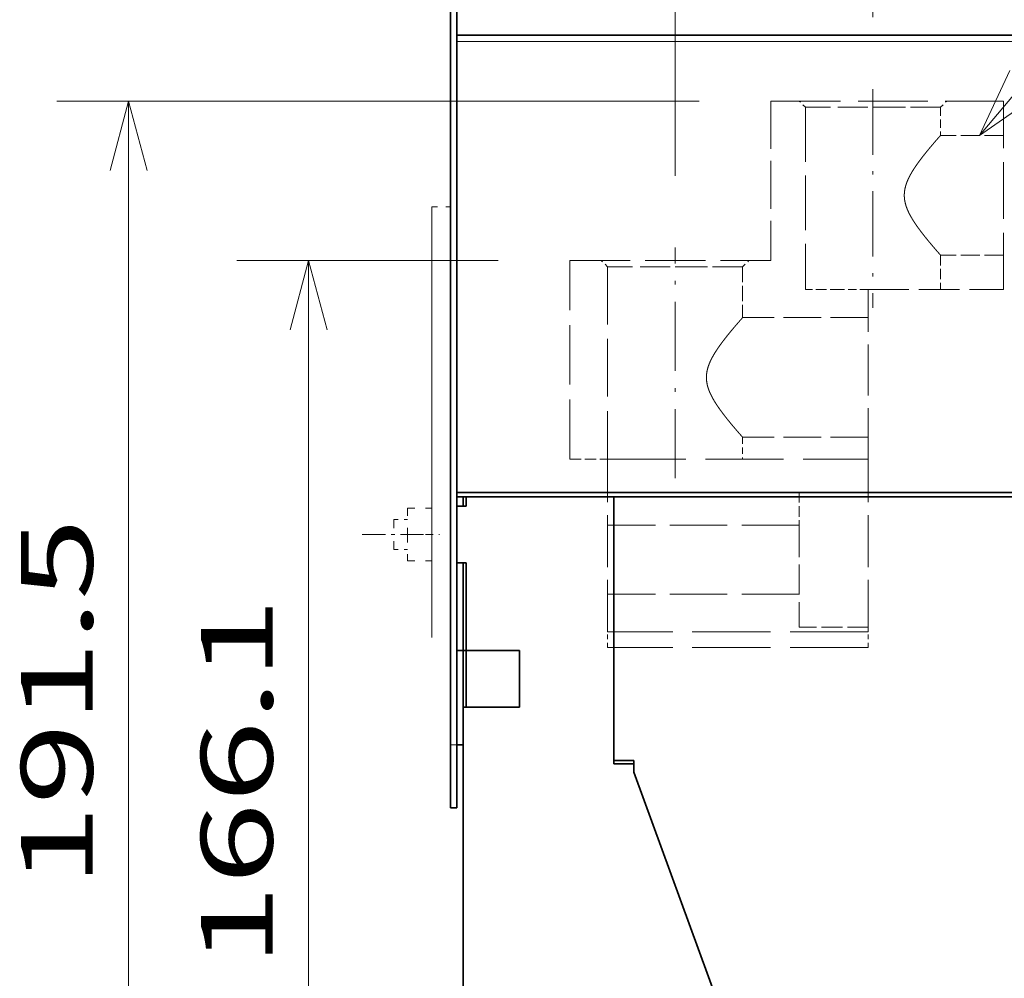
# Model space of a CAD drawing. Extents: x 0 to 421, y 0 to 297.
# Drawn here: x 102 to 130, y 111 to 137 of the extents above; entities that cross this region are included whole.
import ezdxf
from ezdxf.enums import TextEntityAlignment as Align

# ---------------------------------------------------------------- set-up
doc = ezdxf.new("R2010")
doc.units = 0
for name, pattern in [('DASHDOT', [18.5, 12, -3, 0.5, -3]), ('DASHED', [15, 12, -3]), ('DASHSPACE', [30, 12, -18])]:
    doc.linetypes.add(name, pattern=pattern)
doc.layers.get('0').update_dxf_attribs({"lineweight": 13})
doc.styles.get("Standard").update_dxf_attribs({"font": 'isocp.shx'})
doc.dimstyles.get("Standard").update_dxf_attribs({"dimtxt": 2.5, "dimasz": 2.5, "dimexe": 1.25, "dimexo": 0.625, "dimtad": 1, "dimcen": 2.5, "dimadec": 0, "dimazin": 0, "dimtfac": 1, "dimtmove": 0, "dimatfit": 0, "dimfxl": 1, "dimarcsym": 0})

# ---------------------------------------------------------------- blocks, each defined once
blk = doc.blocks.new('*D130')
at = {"color": 7, "lineweight": 13, "ltscale": 0.109714}
blk.add_line((114.30704, 143.575325), (114.30704, 147.963884), dxfattribs=at)
at = {"color": 7, "lineweight": 13, "ltscale": 0.375895}
blk.add_line((120.563293, 132.928096), (120.563293, 147.963884), dxfattribs=at)
at = {"color": 7, "lineweight": 13, "ltscale": 0.454132}
blk.add_line((102.398008, 145.963881), (120.563293, 145.963881), dxfattribs=at)
at = {"color": 7, "lineweight": 13}
for points in [[(116.238892, 146.481522), (114.30704, 145.963881), (116.238892, 145.446246)], [(118.631441, 145.446246), (120.563293, 145.963881), (118.631441, 146.481522)]]:
    blk.add_lwpolyline(points, dxfattribs=at)
blk.add_text('35.75', height=2, dxfattribs=at).set_placement((102.398008, 146.963883), (112.67236, 146.963883), align=Align.FIT)
blk = doc.blocks.new('*D131')
at = {"color": 7, "lineweight": 13, "ltscale": 0.220765}
blk.add_line((114.30704, 143.575325), (114.30704, 152.40593), dxfattribs=at)
at = {"color": 7, "lineweight": 13, "ltscale": 0.376521}
blk.add_line((126.075794, 137.345094), (126.075794, 152.40593), dxfattribs=at)
at = {"color": 7, "lineweight": 13, "ltscale": 0.294219}
blk.add_line((114.30704, 150.405932), (126.075794, 150.405932), dxfattribs=at)
at = {"color": 7, "lineweight": 13}
for points in [[(116.238892, 150.923568), (114.30704, 150.405932), (116.238892, 149.888292)], [(124.143943, 149.888292), (126.075794, 150.405932), (124.143943, 150.923568)]]:
    blk.add_lwpolyline(points, dxfattribs=at)
blk.add_text('67.25', height=2, dxfattribs=at).set_placement((115.092119, 151.405928), (125.366472, 151.405928), align=Align.FIT)
blk = doc.blocks.new('*D132')
at = {"color": 7, "lineweight": 13, "ltscale": 0.181972}
blk.add_line((115.632041, 130.567598), (108.353165, 130.567598), dxfattribs=at)
at = {"color": 7, "lineweight": 13}
blk.add_line((110.353165, 101.500343), (110.353165, 130.567598), dxfattribs=at)
for points in [[(110.870803, 128.635746), (110.353165, 130.567598), (109.835527, 128.635746)], [(109.835527, 103.432195), (110.353165, 101.500343), (110.870803, 103.432195)]]:
    blk.add_lwpolyline(points, dxfattribs=at)
blk.add_text('166.1', height=2, rotation=90.000003, dxfattribs=at).set_placement((109.353166, 110.896793), (109.353165, 121.171148), align=Align.FIT)
blk = doc.blocks.new('*D133')
at = {"color": 7, "lineweight": 13, "ltscale": 0.447289}
blk.add_line((121.232042, 135.012597), (103.34047, 135.012597), dxfattribs=at)
at = {"color": 7, "lineweight": 13}
blk.add_line((105.34047, 101.500343), (105.34047, 135.012597), dxfattribs=at)
for points in [[(105.858108, 133.080745), (105.34047, 135.012597), (104.822832, 133.080745)], [(104.822832, 103.432195), (105.34047, 101.500343), (105.858108, 103.432195)]]:
    blk.add_lwpolyline(points, dxfattribs=at)
blk.add_text('191.5', height=2, rotation=90.000003, dxfattribs=at).set_placement((104.34047, 113.119295), (104.34047, 123.393645), align=Align.FIT)
blk = doc.blocks.new('BLOCK3253')
at = {"color": 7, "linetype": 'DASHSPACE', "lineweight": 13, "ltscale": 0.105}
for p, q in [((-7.840048, 255.701004), (-7.840048, 251.501007)), ((-4.000048, 255.701004), (-4.000048, 251.501007)), ((-7.840048, 251.501007), (-7.840048, 247.30101)), ((-4.000048, 251.501007), (-4.000048, 247.30101))]:
    blk.add_line(p, q, dxfattribs=at)
at = {"color": 7, "linetype": 'DASHSPACE', "lineweight": 13, "ltscale": 0.096}
for p, q in [((-7.840048, 255.701004), (-4.000048, 255.701004)), ((-7.840048, 251.501007), (-4.000048, 251.501007)), ((-7.840048, 247.30101), (-4.000048, 247.30101))]:
    blk.add_line(p, q, dxfattribs=at)
at = {"color": 7, "linetype": 'DASHSPACE', "lineweight": 13, "ltscale": 0.054}
for p, q in [((-10.000048, 253.901001), (-7.840048, 253.901001)), ((-10.000048, 249.101013), (-7.84005, 249.101013))]:
    blk.add_line(p, q, dxfattribs=at)
at = {"color": 7, "linetype": 'DASHSPACE', "lineweight": 13, "ltscale": 0.007345}
blk.add_line((-10.000048, 253.607208), (-10.000048, 253.901001), dxfattribs=at)
at = {"color": 7, "linetype": 'DASHSPACE', "lineweight": 13, "ltscale": 0.112655}
blk.add_line((-10.000048, 249.101013), (-10.000048, 253.607208), dxfattribs=at)
at = {"color": 7, "linetype": 'DASHDOT', "lineweight": 13, "ltscale": 0.307132}
blk.add_line((-15.062685, 251.501007), (-2.777411, 251.501007), dxfattribs=at)
blk = doc.blocks.new('BLOCK3258')
at = {"color": 7, "lineweight": 13}
blk.add_line((83.202484, 315.023682), (138.8293, 381.095306), dxfattribs=at)
blk.add_lwpolyline([(88.0495, 325.373505), (83.202484, 315.023682), (92.575027, 321.563385)], dxfattribs=at)
blk.add_circle((149.37677, 393.62326), 16.376772, dxfattribs=at)
blk.add_text('8', height=17.142856, dxfattribs=at).set_placement((143.034912, 385.051819), (155.718643, 385.051819), align=Align.FIT)

msp = doc.modelspace()

# ---------------------------------------------------------------- linework, layer by layer
at = {"color": 7, "lineweight": 35}
for p, q in [((114.307, 139.8253), (114.307, 117.0753)), ((114.482, 139.8253), (114.482, 117.0753))]:
    msp.add_line(p, q, dxfattribs=at)
at = {"color": 7, "lineweight": 35, "ltscale": 0.42875}
msp.add_line((114.482, 136.8503), (131.632, 136.8503), dxfattribs=at)
at = {"color": 7, "lineweight": 35, "ltscale": 0.004375}
for p, q in [((114.482, 136.8503), (114.482, 136.6753)), ((114.657, 117.0754), (114.482, 117.0754)), ((114.482, 115.3253), (114.307, 115.3253))]:
    msp.add_line(p, q, dxfattribs=at)
at = {"color": 7, "lineweight": 35, "ltscale": 0.0875}
for p, q in [((114.482, 136.8503), (117.982, 136.8503)), ((125.857, 136.8503), (122.357, 136.8503))]:
    msp.add_line(p, q, dxfattribs=at)
at = {"color": 7, "lineweight": 13, "ltscale": 0.42875}
msp.add_line((114.482, 136.6753), (131.632, 136.6753), dxfattribs=at)
at = {"color": 7, "lineweight": 35, "ltscale": 0.314125}
msp.add_line((114.482, 136.6753), (114.482, 124.1103), dxfattribs=at)
at = {"color": 7, "lineweight": 35, "ltscale": 0.109375}
msp.add_line((122.357, 136.8503), (117.982, 136.8503), dxfattribs=at)
at = {"color": 7, "lineweight": 35, "ltscale": 0.028437}
for p, q in [((127.257, 136.8503), (126.1195, 136.8503)), ((129.8383, 136.8503), (128.7008, 136.8503))]:
    msp.add_line(p, q, dxfattribs=at)
at = {"color": 7, "lineweight": 35, "ltscale": 0.036094}
msp.add_line((128.7008, 136.8503), (127.257, 136.8503), dxfattribs=at)
at = {"color": 7, "linetype": 'DASHDOT', "lineweight": 13, "ltscale": 0.15225}
msp.add_line((126.0758, 135.3451), (126.0758, 129.2551), dxfattribs=at)
at = {"color": 7, "linetype": 'DASHED', "lineweight": 13, "ltscale": 0.111125}
msp.add_line((123.232, 135.0126), (123.232, 130.5676), dxfattribs=at)
at = {"color": 7, "linetype": 'DASHED', "lineweight": 13, "ltscale": 0.161875}
msp.add_line((123.232, 135.0126), (129.707, 135.0126), dxfattribs=at)
at = {"color": 7, "linetype": 'DASHED', "lineweight": 13, "ltscale": 0.006187}
for p, q in [((124.1945, 134.8376), (124.0195, 135.0126)), ((124.1945, 134.8376), (124.0195, 135.0126)), ((124.1945, 134.8376), (124.0195, 135.0126)), ((124.1945, 134.8376), (124.0195, 135.0126)), ((127.957, 134.8376), (128.132, 135.0126)), ((127.957, 134.8376), (128.132, 135.0126)), ((127.957, 134.8376), (128.132, 135.0126)), ((127.957, 134.8376), (128.132, 135.0126)), ((118.682, 130.3926), (118.507, 130.5676)), ((118.682, 130.3926), (118.507, 130.5676)), ((118.682, 130.3926), (118.507, 130.5676)), ((118.682, 130.3926), (118.507, 130.5676)), ((122.4445, 130.3926), (122.6195, 130.5676)), ((122.4445, 130.3926), (122.6195, 130.5676)), ((122.4445, 130.3926), (122.6195, 130.5676)), ((122.4445, 130.3926), (122.6195, 130.5676))]:
    msp.add_line(p, q, dxfattribs=at)
at = {"color": 7, "linetype": 'DASHED', "lineweight": 13, "ltscale": 0.13125}
msp.add_line((129.707, 129.7626), (129.707, 135.0126), dxfattribs=at)
at = {"color": 7, "linetype": 'DASHED', "lineweight": 13, "ltscale": 0.069579}
for p, q in [((126.9777, 134.8376), (124.1945, 134.8376)), ((126.9777, 134.8376), (124.1945, 134.8376)), ((126.9777, 134.8376), (124.1945, 134.8376)), ((126.9777, 134.8376), (124.1945, 134.8376)), ((127.957, 134.8376), (125.1739, 134.8376)), ((127.957, 134.8376), (125.1739, 134.8376)), ((127.957, 134.8376), (125.1739, 134.8376)), ((127.957, 134.8376), (125.1739, 134.8376)), ((121.4652, 130.3926), (118.682, 130.3926)), ((121.4652, 130.3926), (118.682, 130.3926)), ((121.4652, 130.3926), (118.682, 130.3926)), ((121.4652, 130.3926), (118.682, 130.3926)), ((122.4445, 130.3926), (119.6614, 130.3926)), ((122.4445, 130.3926), (119.6614, 130.3926)), ((122.4445, 130.3926), (119.6614, 130.3926)), ((122.4445, 130.3926), (119.6614, 130.3926)), ((124.0195, 123.1395), (124.0195, 120.3563))]:
    msp.add_line(p, q, dxfattribs=at)
at = {"color": 7, "linetype": 'DASHED', "lineweight": 13, "ltscale": 0.126875}
msp.add_line((124.1945, 134.8376), (124.1945, 129.7626), dxfattribs=at)
msp.add_line((124.1945, 134.8376), (124.1945, 129.7626), dxfattribs=at)
msp.add_line((124.1945, 134.8376), (124.1945, 129.7626), dxfattribs=at)
msp.add_line((124.1945, 134.8376), (124.1945, 129.7626), dxfattribs=at)
at = {"color": 7, "linetype": 'DASHED', "lineweight": 13, "ltscale": 0.019578}
msp.add_line((127.957, 134.8376), (127.957, 134.0545), dxfattribs=at)
msp.add_line((127.957, 134.8376), (127.957, 134.0545), dxfattribs=at)
msp.add_line((127.957, 134.8376), (127.957, 134.0545), dxfattribs=at)
msp.add_line((127.957, 134.8376), (127.957, 134.0545), dxfattribs=at)
at = {"color": 7, "linetype": 'DASHED', "lineweight": 13, "ltscale": 0.04375}
for p, q in [((129.707, 134.0545), (127.957, 134.0545)), ((129.707, 134.0545), (127.957, 134.0545)), ((129.707, 134.0545), (127.957, 134.0545)), ((129.707, 134.0545), (127.957, 134.0545)), ((129.707, 130.7207), (127.957, 130.7207)), ((129.707, 130.7207), (127.957, 130.7207)), ((129.707, 130.7207), (127.957, 130.7207)), ((129.707, 130.7207), (127.957, 130.7207))]:
    msp.add_line(p, q, dxfattribs=at)
at = {"color": 7, "linetype": 'DASHSPACE', "lineweight": 13}
for p, q in [((113.782, 132.0651), (113.782, 69.0651)), ((114.307, 132.0651), (114.307, 69.0651))]:
    msp.add_line(p, q, dxfattribs=at)
at = {"color": 7, "linetype": 'DASHSPACE', "lineweight": 13, "ltscale": 0.013125}
msp.add_line((113.782, 132.0651), (114.307, 132.0651), dxfattribs=at)
at = {"color": 7, "linetype": 'DASHDOT', "lineweight": 13, "ltscale": 0.16065}
msp.add_line((120.5633, 124.5021), (120.5633, 130.9281), dxfattribs=at)
at = {"color": 7, "linetype": 'DASHED', "lineweight": 13, "ltscale": 0.13825}
msp.add_line((117.632, 125.0376), (117.632, 130.5676), dxfattribs=at)
at = {"color": 7, "linetype": 'DASHED', "lineweight": 13, "ltscale": 0.14}
msp.add_line((117.632, 130.5676), (123.232, 130.5676), dxfattribs=at)
at = {"color": 7, "linetype": 'DASHED', "lineweight": 13, "ltscale": 0.023953}
msp.add_line((127.957, 130.7207), (127.957, 129.7626), dxfattribs=at)
msp.add_line((127.957, 130.7207), (127.957, 129.7626), dxfattribs=at)
msp.add_line((127.957, 130.7207), (127.957, 129.7626), dxfattribs=at)
msp.add_line((127.957, 130.7207), (127.957, 129.7626), dxfattribs=at)
at = {"color": 7, "linetype": 'DASHED', "lineweight": 13, "ltscale": 0.133875}
msp.add_line((118.682, 130.3926), (118.682, 125.0376), dxfattribs=at)
msp.add_line((118.682, 130.3926), (118.682, 125.0376), dxfattribs=at)
msp.add_line((118.682, 130.3926), (118.682, 125.0376), dxfattribs=at)
msp.add_line((118.682, 130.3926), (118.682, 125.0376), dxfattribs=at)
at = {"color": 7, "linetype": 'DASHED', "lineweight": 13, "ltscale": 0.035328}
msp.add_line((122.4445, 130.3926), (122.4445, 128.9795), dxfattribs=at)
msp.add_line((122.4445, 130.3926), (122.4445, 128.9795), dxfattribs=at)
msp.add_line((122.4445, 130.3926), (122.4445, 128.9795), dxfattribs=at)
msp.add_line((122.4445, 130.3926), (122.4445, 128.9795), dxfattribs=at)
at = {"color": 7, "linetype": 'DASHED', "lineweight": 13, "ltscale": 0.024483}
for p, q in [((125.1739, 129.7626), (124.1945, 129.7626)), ((124.0195, 124.1188), (124.0195, 123.1395))]:
    msp.add_line(p, q, dxfattribs=at)
at = {"color": 7, "linetype": 'DASHED', "lineweight": 13, "ltscale": 0.019267}
msp.add_line((125.9445, 129.7626), (125.1739, 129.7626), dxfattribs=at)
at = {"color": 7, "linetype": 'DASHED', "lineweight": 13, "ltscale": 0.094063}
msp.add_line((125.9445, 129.7626), (129.707, 129.7626), dxfattribs=at)
at = {"color": 7, "linetype": 'DASHED', "lineweight": 13, "ltscale": 0.118125}
msp.add_line((125.9445, 125.0376), (125.9445, 129.7626), dxfattribs=at)
at = {"color": 7, "linetype": 'DASHED', "lineweight": 13, "ltscale": 0.0875}
for p, q in [((125.9445, 128.9795), (122.4445, 128.9795)), ((125.9445, 128.9795), (122.4445, 128.9795)), ((125.9445, 128.9795), (122.4445, 128.9795)), ((125.9445, 128.9795), (122.4445, 128.9795)), ((125.9445, 125.6457), (122.4445, 125.6457)), ((125.9445, 125.6457), (122.4445, 125.6457)), ((125.9445, 125.6457), (122.4445, 125.6457)), ((125.9445, 125.6457), (122.4445, 125.6457))]:
    msp.add_line(p, q, dxfattribs=at)
at = {"color": 7, "linetype": 'DASHED', "lineweight": 13, "ltscale": 0.015203}
msp.add_line((122.4445, 125.6457), (122.4445, 125.0376), dxfattribs=at)
msp.add_line((122.4445, 125.6457), (122.4445, 125.0376), dxfattribs=at)
msp.add_line((122.4445, 125.6457), (122.4445, 125.0376), dxfattribs=at)
msp.add_line((122.4445, 125.6457), (122.4445, 125.0376), dxfattribs=at)
at = {"color": 7, "linetype": 'DASHED', "lineweight": 13, "ltscale": 0.02625}
msp.add_line((117.632, 125.0376), (118.682, 125.0376), dxfattribs=at)
at = {"color": 7, "linetype": 'DASHED', "lineweight": 13, "ltscale": 0.181562}
for p, q in [((118.682, 125.0376), (125.9445, 125.0376)), ((125.9445, 120.2251), (118.682, 120.2251)), ((125.9445, 120.2251), (118.682, 120.2251)), ((125.9445, 120.2251), (118.682, 120.2251)), ((125.9445, 120.2251), (118.682, 120.2251)), ((125.9445, 119.7876), (118.682, 119.7876))]:
    msp.add_line(p, q, dxfattribs=at)
at = {"color": 7, "linetype": 'DASHED', "lineweight": 13, "ltscale": 0.120312}
msp.add_line((118.682, 120.2251), (118.682, 125.0376), dxfattribs=at)
at = {"color": 7, "linetype": 'DASHED', "lineweight": 13, "ltscale": 0.120313}
msp.add_line((125.9445, 120.2251), (125.9445, 125.0376), dxfattribs=at)
at = {"color": 7, "lineweight": 35, "ltscale": 0.003062}
msp.add_line((114.482, 124.1103), (114.482, 123.9878), dxfattribs=at)
at = {"color": 7, "lineweight": 35, "ltscale": 0.409937}
msp.add_line((114.482, 124.1103), (130.8795, 124.1103), dxfattribs=at)
at = {"color": 7, "lineweight": 35, "ltscale": 0.006562}
for p, q in [((114.482, 123.7253), (114.482, 123.9878)), ((114.7445, 123.7253), (114.482, 123.7253)), ((114.7445, 122.1503), (114.482, 122.1503)), ((114.7445, 119.7004), (114.482, 119.7004))]:
    msp.add_line(p, q, dxfattribs=at)
at = {"color": 7, "lineweight": 35, "ltscale": 0.406875}
msp.add_line((130.757, 123.9878), (114.482, 123.9878), dxfattribs=at)
at = {"color": 7, "lineweight": 35, "ltscale": 0.006563}
for p, q in [((114.657, 123.7253), (114.657, 123.9878)), ((114.7445, 123.9878), (114.7445, 123.7253))]:
    msp.add_line(p, q, dxfattribs=at)
at = {"color": 7, "lineweight": 35, "ltscale": 0.102812}
msp.add_line((118.857, 123.9878), (114.7445, 123.9878), dxfattribs=at)
at = {"color": 7, "lineweight": 35, "ltscale": 0.2975}
msp.add_line((130.757, 123.9878), (118.857, 123.9878), dxfattribs=at)
at = {"color": 7, "lineweight": 35, "ltscale": 0.18375}
msp.add_line((118.857, 116.6378), (118.857, 123.9878), dxfattribs=at)
at = {"color": 7, "lineweight": 35, "ltscale": 0.185937}
msp.add_line((118.857, 116.5503), (118.857, 123.9878), dxfattribs=at)
at = {"color": 7, "linetype": 'DASHED', "lineweight": 13, "ltscale": 0.048125}
for p, q in [((125.9445, 124.1188), (124.0195, 124.1188)), ((125.9445, 124.1188), (124.0195, 124.1188)), ((125.9445, 124.1188), (124.0195, 124.1188)), ((125.9445, 124.1188), (124.0195, 124.1188)), ((125.9445, 120.3563), (124.0195, 120.3563)), ((125.9445, 120.3563), (124.0195, 120.3563)), ((125.9445, 120.3563), (124.0195, 120.3563)), ((125.9445, 120.3563), (124.0195, 120.3563))]:
    msp.add_line(p, q, dxfattribs=at)
at = {"color": 7, "lineweight": 35, "ltscale": 0.039375}
for p, q in [((114.482, 122.1503), (114.482, 123.7253)), ((116.232, 119.7003), (116.232, 118.1253)), ((114.657, 118.1253), (116.232, 118.1253))]:
    msp.add_line(p, q, dxfattribs=at)
at = {"color": 7, "linetype": 'DASHED', "lineweight": 13, "ltscale": 0.133437}
for p, q in [((124.0195, 123.2001), (118.682, 123.2001)), ((124.0195, 123.2001), (118.682, 123.2001)), ((124.0195, 123.2001), (118.682, 123.2001)), ((124.0195, 123.2001), (118.682, 123.2001)), ((124.0195, 121.2751), (118.682, 121.2751)), ((124.0195, 121.2751), (118.682, 121.2751)), ((124.0195, 121.2751), (118.682, 121.2751)), ((124.0195, 121.2751), (118.682, 121.2751))]:
    msp.add_line(p, q, dxfattribs=at)
at = {"color": 7, "lineweight": 35, "ltscale": 0.061247}
msp.add_line((114.482, 119.7004), (114.482, 122.1503), dxfattribs=at)
at = {"color": 7, "lineweight": 35, "ltscale": 0.061256}
msp.add_line((114.657, 119.7001), (114.657, 122.1503), dxfattribs=at)
at = {"color": 7, "lineweight": 35, "ltscale": 0.06125}
msp.add_line((114.7445, 122.1503), (114.7445, 119.7003), dxfattribs=at)
at = {"color": 7, "linetype": 'DASHED', "lineweight": 13, "ltscale": 0.010938}
for p, q in [((118.682, 119.7876), (118.682, 120.2251)), ((125.9445, 119.7876), (125.9445, 120.2251))]:
    msp.add_line(p, q, dxfattribs=at)
at = {"color": 7, "lineweight": 35, "ltscale": 0.065625}
for p, q in [((114.482, 119.7004), (114.482, 117.0754)), ((114.657, 119.7001), (114.657, 117.0751))]:
    msp.add_line(p, q, dxfattribs=at)
at = {"color": 7, "lineweight": 35, "ltscale": 0.002188}
msp.add_line((114.7445, 119.7001), (114.657, 119.7001), dxfattribs=at)
at = {"color": 7, "lineweight": 35, "ltscale": 0.037187}
msp.add_line((114.7445, 119.7003), (116.232, 119.7003), dxfattribs=at)
at = {"color": 7, "lineweight": 35, "ltscale": 3.2e-05}
msp.add_line((114.7445, 119.7003), (114.7445, 119.699), dxfattribs=at)
at = {"color": 7, "lineweight": 35, "ltscale": 0.018529}
msp.add_line((114.7445, 119.699), (114.7445, 118.9579), dxfattribs=at)
at = {"color": 7, "lineweight": 35, "ltscale": 0.014023}
msp.add_line((114.7445, 119.6746), (114.7445, 119.1137), dxfattribs=at)
at = {"color": 7, "lineweight": 35, "ltscale": 0.020813}
msp.add_line((114.7445, 118.9579), (114.7445, 118.1253), dxfattribs=at)
at = {"color": 7, "lineweight": 35, "ltscale": 0.214375}
msp.add_line((114.657, 118.1253), (114.657, 109.5503), dxfattribs=at)
at = {"color": 7, "lineweight": 13, "ltscale": 0.004375}
msp.add_line((114.482, 117.0753), (114.307, 117.0753), dxfattribs=at)
at = {"color": 7, "lineweight": 35, "ltscale": 0.04375}
for p, q in [((114.307, 115.3253), (114.307, 117.0753)), ((114.482, 115.3253), (114.482, 117.0753))]:
    msp.add_line(p, q, dxfattribs=at)
at = {"color": 7, "lineweight": 35, "ltscale": 0.014}
for p, q in [((118.857, 116.6378), (119.417, 116.6378)), ((118.857, 116.5503), (119.417, 116.5503))]:
    msp.add_line(p, q, dxfattribs=at)
at = {"color": 7, "lineweight": 35, "ltscale": 0.008115}
msp.add_line((119.417, 116.6378), (119.417, 116.3132), dxfattribs=at)
at = {"color": 7, "lineweight": 35, "ltscale": 0.005928}
msp.add_line((119.417, 116.5503), (119.417, 116.3132), dxfattribs=at)
at = {"color": 7, "lineweight": 35, "ltscale": 0.223854}
for p, q in [((119.417, 116.3132), (122.4795, 107.8991)), ((122.4795, 107.8991), (119.417, 116.3132))]:
    msp.add_line(p, q, dxfattribs=at)
at = {"color": 7, "linetype": 'DASHED', "lineweight": 13}
for centre in [(127.8496, 132.3876), (127.8495, 132.3876), (127.8496, 132.3876), (127.8495, 132.3876), (122.337, 127.3126), (122.3371, 127.3126), (122.337, 127.3126), (122.3371, 127.3126)]:
    msp.add_arc(centre, 0.9015, 165.23084, 194.76916, dxfattribs=at)
for points, knots in [([(126.9777, 132.6174), (126.9881, 132.6584), (127.0006, 132.6987), (127.0148, 132.7384), (127.0476, 132.8202), (127.0858, 132.8988), (127.1069, 132.9392), (127.1918, 133.0917), (127.2874, 133.2333), (127.36, 133.3334), (127.5108, 133.5308), (127.6551, 133.7056), (127.7263, 133.7896), (127.843, 133.9252), (127.9221, 134.015), (127.9476, 134.0438), (127.9705, 134.0696), (127.9388, 134.0339), (127.9096, 134.0009), (127.8174, 133.8958), (127.6849, 133.7411), (127.6001, 133.6399), (127.4791, 133.4905), (127.3572, 133.3271), (127.324, 133.2814), (127.291, 133.2346), (127.2587, 133.1867)], [0, 0, 0, 0, 0, 0, 2.1033417, 2.1033417, 2.1033417, 4.4214935, 4.4214935, 4.4214935, 11.0335438, 11.0335438, 11.0335438, 18.096083, 18.096083, 18.096083, 23.9037391, 23.9037391, 23.9037391, 29.6867526, 29.6867526, 29.6867526, 37.7781944, 37.7781944, 37.7781944, 40.8264623, 40.8264623, 40.8264623, 40.8264623, 40.8264623, 40.8264623]), ([(126.9777, 132.6174), (126.9881, 132.6584), (127.0006, 132.6987), (127.0148, 132.7384), (127.0476, 132.8202), (127.0858, 132.8988), (127.1069, 132.9392), (127.1918, 133.0917), (127.2874, 133.2333), (127.36, 133.3334), (127.5108, 133.5308), (127.6551, 133.7056), (127.7262, 133.7896), (127.843, 133.9252), (127.9221, 134.015), (127.9476, 134.0438), (127.9705, 134.0696), (127.9388, 134.0339), (127.9096, 134.0009), (127.8174, 133.8958), (127.6848, 133.7411), (127.6001, 133.6399), (127.4791, 133.4905), (127.3572, 133.3271), (127.324, 133.2814), (127.291, 133.2346), (127.2587, 133.1867)], [0, 0, 0, 0, 0, 0, 2.1033417, 2.1033417, 2.1033417, 4.4214935, 4.4214935, 4.4214935, 11.0335438, 11.0335438, 11.0335438, 18.096083, 18.096083, 18.096083, 23.9037391, 23.9037391, 23.9037391, 29.6867526, 29.6867526, 29.6867526, 37.7781944, 37.7781944, 37.7781944, 40.8264623, 40.8264623, 40.8264623, 40.8264623, 40.8264623, 40.8264623]), ([(126.9777, 132.6174), (126.9881, 132.6584), (127.0006, 132.6987), (127.0148, 132.7384), (127.0476, 132.8202), (127.0858, 132.8988), (127.1069, 132.9392), (127.1918, 133.0917), (127.2874, 133.2333), (127.36, 133.3334), (127.5108, 133.5308), (127.6551, 133.7056), (127.7263, 133.7896), (127.843, 133.9252), (127.9221, 134.015), (127.9476, 134.0438), (127.9705, 134.0696), (127.9388, 134.0339), (127.9096, 134.0009), (127.8174, 133.8958), (127.6849, 133.7411), (127.6001, 133.6399), (127.4791, 133.4905), (127.3572, 133.3271), (127.324, 133.2814), (127.291, 133.2346), (127.2587, 133.1867)], [0, 0, 0, 0, 0, 0, 2.1033416, 2.1033416, 2.1033416, 4.4214934, 4.4214934, 4.4214934, 11.0335436, 11.0335436, 11.0335436, 18.0960825, 18.0960825, 18.0960825, 23.9037386, 23.9037386, 23.9037386, 29.6867521, 29.6867521, 29.6867521, 37.7781939, 37.7781939, 37.7781939, 40.8264623, 40.8264623, 40.8264623, 40.8264623, 40.8264623, 40.8264623]), ([(126.9777, 132.6174), (126.9881, 132.6584), (127.0006, 132.6987), (127.0148, 132.7384), (127.0476, 132.8202), (127.0858, 132.8988), (127.1069, 132.9392), (127.1918, 133.0917), (127.2874, 133.2333), (127.36, 133.3334), (127.5108, 133.5308), (127.6551, 133.7056), (127.7262, 133.7896), (127.843, 133.9252), (127.9221, 134.015), (127.9476, 134.0438), (127.9705, 134.0696), (127.9388, 134.0339), (127.9096, 134.0009), (127.8174, 133.8958), (127.6848, 133.7411), (127.6001, 133.6399), (127.4791, 133.4905), (127.3572, 133.3271), (127.324, 133.2814), (127.291, 133.2346), (127.2587, 133.1867)], [0, 0, 0, 0, 0, 0, 2.1033416, 2.1033416, 2.1033416, 4.4214934, 4.4214934, 4.4214934, 11.0335436, 11.0335436, 11.0335436, 18.0960825, 18.0960825, 18.0960825, 23.9037386, 23.9037386, 23.9037386, 29.6867521, 29.6867521, 29.6867521, 37.7781939, 37.7781939, 37.7781939, 40.8264623, 40.8264623, 40.8264623, 40.8264623, 40.8264623, 40.8264623]), ([(127.2587, 133.1867), (127.2312, 133.1461), (127.2042, 133.1046), (127.1777, 133.0623), (127.1287, 132.9801), (127.0836, 132.8944), (127.0632, 132.8528), (127.0172, 132.7501), (126.9813, 132.6422), (126.9646, 132.577), (126.9437, 132.4458), (126.9474, 132.3127), (126.9557, 132.2478), (126.978, 132.144), (127.012, 132.0443), (127.0266, 132.0065), (127.0611, 131.9257), (127.1005, 131.8479), (127.1229, 131.8066), (127.1755, 131.7153), (127.2315, 131.6279), (127.2635, 131.5803), (127.3659, 131.4333), (127.4709, 131.2965), (127.5417, 131.2078), (127.6874, 131.0305), (127.8134, 130.884), (127.8725, 130.8165), (127.9538, 130.7242), (127.9665, 130.7101), (127.9542, 130.7239), (127.8955, 130.7901), (127.7858, 130.9161), (127.7188, 130.9942), (127.5882, 131.1495), (127.4478, 131.3268), (127.3838, 131.4104), (127.3202, 131.4974), (127.2587, 131.5885)], [0, 0, 0, 0, 0, 0, 2.5890696, 2.5890696, 2.5890696, 4.9331874, 4.9331874, 4.9331874, 8.2596272, 8.2596272, 8.2596272, 11.489848, 11.489848, 11.489848, 13.5188642, 13.5188642, 13.5188642, 15.9142684, 15.9142684, 15.9142684, 18.9273993, 18.9273993, 18.9273993, 25.4292648, 25.4292648, 25.4292648, 32.6940745, 32.6940745, 32.6940745, 39.0729633, 39.0729633, 39.0729633, 46.1588141, 46.1588141, 46.1588141, 51.9550086, 51.9550086, 51.9550086, 51.9550086, 51.9550086, 51.9550086]), ([(127.2587, 133.1867), (127.2312, 133.1461), (127.2042, 133.1046), (127.1777, 133.0623), (127.1287, 132.9801), (127.0836, 132.8944), (127.0632, 132.8528), (127.0172, 132.7501), (126.9813, 132.6422), (126.9646, 132.577), (126.9437, 132.4458), (126.9474, 132.3127), (126.9557, 132.2478), (126.978, 132.144), (127.012, 132.0443), (127.0266, 132.0065), (127.0611, 131.9257), (127.1005, 131.8479), (127.1229, 131.8066), (127.1755, 131.7153), (127.2315, 131.6279), (127.2635, 131.5803), (127.3659, 131.4333), (127.4709, 131.2965), (127.5417, 131.2078), (127.6874, 131.0305), (127.8134, 130.884), (127.8724, 130.8165), (127.9538, 130.7242), (127.9665, 130.7101), (127.9542, 130.7239), (127.8955, 130.7901), (127.7858, 130.9161), (127.7188, 130.9942), (127.5882, 131.1495), (127.4478, 131.3268), (127.3838, 131.4104), (127.3202, 131.4974), (127.2587, 131.5885)], [0, 0, 0, 0, 0, 0, 2.5890696, 2.5890696, 2.5890696, 4.9331874, 4.9331874, 4.9331874, 8.2596272, 8.2596272, 8.2596272, 11.489848, 11.489848, 11.489848, 13.5188642, 13.5188642, 13.5188642, 15.9142684, 15.9142684, 15.9142684, 18.9273993, 18.9273993, 18.9273993, 25.4292648, 25.4292648, 25.4292648, 32.6940745, 32.6940745, 32.6940745, 39.0729633, 39.0729633, 39.0729633, 46.1588141, 46.1588141, 46.1588141, 51.9550086, 51.9550086, 51.9550086, 51.9550086, 51.9550086, 51.9550086]), ([(127.2587, 133.1867), (127.2312, 133.1461), (127.2042, 133.1046), (127.1777, 133.0623), (127.1287, 132.9801), (127.0836, 132.8944), (127.0632, 132.8528), (127.0172, 132.7501), (126.9813, 132.6422), (126.9646, 132.577), (126.9437, 132.4458), (126.9474, 132.3127), (126.9557, 132.2478), (126.978, 132.144), (127.012, 132.0443), (127.0266, 132.0065), (127.0611, 131.9257), (127.1005, 131.8479), (127.1229, 131.8066), (127.1755, 131.7153), (127.2315, 131.6279), (127.2635, 131.5803), (127.3659, 131.4333), (127.4709, 131.2965), (127.5417, 131.2078), (127.6874, 131.0305), (127.8134, 130.884), (127.8725, 130.8165), (127.9538, 130.7242), (127.9665, 130.7101), (127.9542, 130.7239), (127.8955, 130.7901), (127.7858, 130.9161), (127.7188, 130.9942), (127.5882, 131.1495), (127.4478, 131.3268), (127.3838, 131.4104), (127.3202, 131.4974), (127.2587, 131.5885)], [0, 0, 0, 0, 0, 0, 2.5890698, 2.5890698, 2.5890698, 4.9331876, 4.9331876, 4.9331876, 8.2596274, 8.2596274, 8.2596274, 11.4898481, 11.4898481, 11.4898481, 13.5188644, 13.5188644, 13.5188644, 15.9142686, 15.9142686, 15.9142686, 18.9273995, 18.9273995, 18.9273995, 25.4292647, 25.4292647, 25.4292647, 32.6940741, 32.6940741, 32.6940741, 39.0729629, 39.0729629, 39.0729629, 46.1588139, 46.1588139, 46.1588139, 51.9550086, 51.9550086, 51.9550086, 51.9550086, 51.9550086, 51.9550086]), ([(127.2587, 133.1867), (127.2312, 133.1461), (127.2042, 133.1046), (127.1777, 133.0623), (127.1287, 132.9801), (127.0836, 132.8944), (127.0632, 132.8528), (127.0172, 132.7501), (126.9813, 132.6422), (126.9646, 132.577), (126.9437, 132.4458), (126.9474, 132.3127), (126.9557, 132.2478), (126.978, 132.144), (127.012, 132.0443), (127.0266, 132.0065), (127.0611, 131.9257), (127.1005, 131.8479), (127.1229, 131.8066), (127.1755, 131.7153), (127.2315, 131.6279), (127.2635, 131.5803), (127.3659, 131.4333), (127.4709, 131.2965), (127.5417, 131.2078), (127.6874, 131.0305), (127.8134, 130.884), (127.8724, 130.8165), (127.9538, 130.7242), (127.9665, 130.7101), (127.9542, 130.7239), (127.8955, 130.7901), (127.7858, 130.9161), (127.7188, 130.9942), (127.5882, 131.1495), (127.4478, 131.3268), (127.3838, 131.4104), (127.3202, 131.4974), (127.2587, 131.5885)], [0, 0, 0, 0, 0, 0, 2.5890698, 2.5890698, 2.5890698, 4.9331876, 4.9331876, 4.9331876, 8.2596274, 8.2596274, 8.2596274, 11.4898481, 11.4898481, 11.4898481, 13.5188644, 13.5188644, 13.5188644, 15.9142686, 15.9142686, 15.9142686, 18.9273995, 18.9273995, 18.9273995, 25.4292647, 25.4292647, 25.4292647, 32.6940741, 32.6940741, 32.6940741, 39.0729629, 39.0729629, 39.0729629, 46.1588139, 46.1588139, 46.1588139, 51.9550086, 51.9550086, 51.9550086, 51.9550086, 51.9550086, 51.9550086]), ([(126.9777, 132.1577), (126.994, 132.0939), (127.0151, 132.0317), (127.0402, 131.9709), (127.0952, 131.8544), (127.1582, 131.7442), (127.1908, 131.6912), (127.2244, 131.6392), (127.2587, 131.5885)], [0, 0, 0, 0, 0, 0, 3.2779822, 3.2779822, 3.2779822, 6.5085994, 6.5085994, 6.5085994, 6.5085994, 6.5085994, 6.5085994]), ([(126.9777, 132.1577), (126.994, 132.0939), (127.0151, 132.0317), (127.0402, 131.9709), (127.0952, 131.8544), (127.1582, 131.7442), (127.1908, 131.6912), (127.2244, 131.6392), (127.2587, 131.5885)], [0, 0, 0, 0, 0, 0, 3.2779822, 3.2779822, 3.2779822, 6.5085994, 6.5085994, 6.5085994, 6.5085994, 6.5085994, 6.5085994]), ([(126.9777, 132.1577), (126.994, 132.0939), (127.0151, 132.0317), (127.0402, 131.9709), (127.0952, 131.8544), (127.1582, 131.7442), (127.1908, 131.6912), (127.2244, 131.6392), (127.2587, 131.5885)], [0, 0, 0, 0, 0, 0, 3.2779822, 3.2779822, 3.2779822, 6.5085994, 6.5085994, 6.5085994, 6.5085994, 6.5085994, 6.5085994]), ([(126.9777, 132.1577), (126.994, 132.0939), (127.0151, 132.0317), (127.0402, 131.9709), (127.0952, 131.8544), (127.1582, 131.7442), (127.1908, 131.6912), (127.2244, 131.6392), (127.2587, 131.5885)], [0, 0, 0, 0, 0, 0, 3.2779822, 3.2779822, 3.2779822, 6.5085994, 6.5085994, 6.5085994, 6.5085994, 6.5085994, 6.5085994]), ([(121.4652, 127.5424), (121.4756, 127.5834), (121.4881, 127.6237), (121.5023, 127.6634), (121.5351, 127.7452), (121.5733, 127.8238), (121.5944, 127.8642), (121.6793, 128.0167), (121.7749, 128.1583), (121.8475, 128.2584), (121.9983, 128.4558), (122.1426, 128.6306), (122.2137, 128.7146), (122.3305, 128.8502), (122.4096, 128.94), (122.4351, 128.9688), (122.458, 128.9946), (122.4263, 128.9589), (122.3971, 128.9259), (122.3049, 128.8208), (122.1723, 128.6661), (122.0876, 128.5649), (121.9666, 128.4155), (121.8447, 128.2521), (121.8115, 128.2064), (121.7785, 128.1596), (121.7462, 128.1117)], [0, 0, 0, 0, 0, 0, 2.1033417, 2.1033417, 2.1033417, 4.4214935, 4.4214935, 4.4214935, 11.0335438, 11.0335438, 11.0335438, 18.096083, 18.096083, 18.096083, 23.9037391, 23.9037391, 23.9037391, 29.6867526, 29.6867526, 29.6867526, 37.7781944, 37.7781944, 37.7781944, 40.8264623, 40.8264623, 40.8264623, 40.8264623, 40.8264623, 40.8264623]), ([(121.4652, 127.5424), (121.4756, 127.5834), (121.4881, 127.6237), (121.5023, 127.6634), (121.5351, 127.7452), (121.5733, 127.8238), (121.5944, 127.8642), (121.6793, 128.0167), (121.7749, 128.1583), (121.8475, 128.2584), (121.9983, 128.4558), (122.1426, 128.6306), (122.2138, 128.7146), (122.3305, 128.8502), (122.4096, 128.94), (122.4351, 128.9688), (122.458, 128.9946), (122.4263, 128.9589), (122.3971, 128.9259), (122.3049, 128.8208), (122.1724, 128.6661), (122.0876, 128.5649), (121.9666, 128.4155), (121.8447, 128.2521), (121.8115, 128.2064), (121.7785, 128.1596), (121.7462, 128.1117)], [0, 0, 0, 0, 0, 0, 2.1033417, 2.1033417, 2.1033417, 4.4214935, 4.4214935, 4.4214935, 11.0335438, 11.0335438, 11.0335438, 18.096083, 18.096083, 18.096083, 23.9037391, 23.9037391, 23.9037391, 29.6867526, 29.6867526, 29.6867526, 37.7781944, 37.7781944, 37.7781944, 40.8264623, 40.8264623, 40.8264623, 40.8264623, 40.8264623, 40.8264623]), ([(121.4652, 127.5424), (121.4756, 127.5834), (121.4881, 127.6237), (121.5023, 127.6634), (121.5351, 127.7452), (121.5733, 127.8238), (121.5944, 127.8642), (121.6793, 128.0167), (121.7749, 128.1583), (121.8475, 128.2584), (121.9983, 128.4558), (122.1426, 128.6306), (122.2137, 128.7146), (122.3305, 128.8502), (122.4096, 128.94), (122.4351, 128.9688), (122.458, 128.9946), (122.4263, 128.9589), (122.3971, 128.9259), (122.3049, 128.8208), (122.1723, 128.6661), (122.0876, 128.5649), (121.9666, 128.4155), (121.8447, 128.2521), (121.8115, 128.2064), (121.7785, 128.1596), (121.7462, 128.1117)], [0, 0, 0, 0, 0, 0, 2.1033416, 2.1033416, 2.1033416, 4.4214934, 4.4214934, 4.4214934, 11.0335436, 11.0335436, 11.0335436, 18.0960825, 18.0960825, 18.0960825, 23.9037386, 23.9037386, 23.9037386, 29.6867521, 29.6867521, 29.6867521, 37.7781939, 37.7781939, 37.7781939, 40.8264623, 40.8264623, 40.8264623, 40.8264623, 40.8264623, 40.8264623]), ([(121.4652, 127.5424), (121.4756, 127.5834), (121.4881, 127.6237), (121.5023, 127.6634), (121.5351, 127.7452), (121.5733, 127.8238), (121.5944, 127.8642), (121.6793, 128.0167), (121.7749, 128.1583), (121.8475, 128.2584), (121.9983, 128.4558), (122.1426, 128.6306), (122.2138, 128.7146), (122.3305, 128.8502), (122.4096, 128.94), (122.4351, 128.9688), (122.458, 128.9946), (122.4263, 128.9589), (122.3971, 128.9259), (122.3049, 128.8208), (122.1724, 128.6661), (122.0876, 128.5649), (121.9666, 128.4155), (121.8447, 128.2521), (121.8115, 128.2064), (121.7785, 128.1596), (121.7462, 128.1117)], [0, 0, 0, 0, 0, 0, 2.1033416, 2.1033416, 2.1033416, 4.4214934, 4.4214934, 4.4214934, 11.0335436, 11.0335436, 11.0335436, 18.0960825, 18.0960825, 18.0960825, 23.9037386, 23.9037386, 23.9037386, 29.6867521, 29.6867521, 29.6867521, 37.7781939, 37.7781939, 37.7781939, 40.8264623, 40.8264623, 40.8264623, 40.8264623, 40.8264623, 40.8264623]), ([(121.7462, 126.5135), (121.8164, 126.4096), (121.8893, 126.3109), (121.9622, 126.2167), (122.1185, 126.0224), (122.2587, 125.8577), (122.328, 125.778), (122.4265, 125.6659), (122.4549, 125.6341), (122.4495, 125.6401), (122.4034, 125.692), (122.3036, 125.8062), (122.2424, 125.877), (122.1094, 126.0337), (121.9621, 126.2168), (121.8872, 126.3134), (121.7823, 126.4557), (121.6832, 126.6088), (121.6555, 126.6536), (121.5885, 126.7681), (121.5294, 126.8895), (121.4976, 126.9656), (121.4553, 127.0974), (121.4362, 127.2349), (121.4329, 127.291), (121.4353, 127.3859), (121.45, 127.4794), (121.458, 127.5172), (121.478, 127.5942), (121.5044, 127.6689), (121.5195, 127.7068), (121.5672, 127.8159), (121.6236, 127.9194), (121.6632, 127.9857), (121.7042, 128.0496), (121.7462, 128.1117)], [0, 0, 0, 0, 0, 0, 6.6137516, 6.6137516, 6.6137516, 14.4059583, 14.4059583, 14.4059583, 20.8508185, 20.8508185, 20.8508185, 27.6460053, 27.6460053, 27.6460053, 34.4368943, 34.4368943, 34.4368943, 37.1650392, 37.1650392, 37.1650392, 41.2594123, 41.2594123, 41.2594123, 44.0321708, 44.0321708, 44.0321708, 45.9440555, 45.9440555, 45.9440555, 47.990245, 47.990245, 47.990245, 51.9446495, 51.9446495, 51.9446495, 51.9446495, 51.9446495, 51.9446495]), ([(121.7462, 126.5135), (121.8164, 126.4096), (121.8893, 126.3109), (121.9622, 126.2167), (122.1185, 126.0224), (122.2587, 125.8577), (122.328, 125.778), (122.4265, 125.6659), (122.4549, 125.6341), (122.4495, 125.6401), (122.4034, 125.692), (122.3036, 125.8062), (122.2424, 125.877), (122.1094, 126.0337), (121.9621, 126.2168), (121.8872, 126.3134), (121.7823, 126.4557), (121.6832, 126.6088), (121.6555, 126.6536), (121.5885, 126.7681), (121.5294, 126.8895), (121.4976, 126.9656), (121.4553, 127.0974), (121.4362, 127.2349), (121.4329, 127.291), (121.4353, 127.3859), (121.45, 127.4794), (121.458, 127.5172), (121.478, 127.5942), (121.5044, 127.6689), (121.5195, 127.7068), (121.5672, 127.8159), (121.6236, 127.9194), (121.6632, 127.9857), (121.7042, 128.0496), (121.7462, 128.1117)], [0, 0, 0, 0, 0, 0, 6.6137516, 6.6137516, 6.6137516, 14.4059583, 14.4059583, 14.4059583, 20.8508185, 20.8508185, 20.8508185, 27.6460053, 27.6460053, 27.6460053, 34.4368943, 34.4368943, 34.4368943, 37.1650392, 37.1650392, 37.1650392, 41.2594123, 41.2594123, 41.2594123, 44.0321708, 44.0321708, 44.0321708, 45.9440555, 45.9440555, 45.9440555, 47.990245, 47.990245, 47.990245, 51.9446495, 51.9446495, 51.9446495, 51.9446495, 51.9446495, 51.9446495]), ([(121.7462, 126.5135), (121.8164, 126.4096), (121.8893, 126.3109), (121.9622, 126.2167), (122.1185, 126.0224), (122.2587, 125.8577), (122.328, 125.778), (122.4265, 125.6659), (122.4549, 125.6341), (122.4495, 125.6401), (122.4034, 125.692), (122.3036, 125.8062), (122.2424, 125.877), (122.1094, 126.0337), (121.9621, 126.2168), (121.8872, 126.3134), (121.7823, 126.4557), (121.6832, 126.6088), (121.6555, 126.6536), (121.5885, 126.7681), (121.5294, 126.8895), (121.4976, 126.9656), (121.4553, 127.0974), (121.4362, 127.2349), (121.4329, 127.291), (121.4353, 127.3859), (121.45, 127.4794), (121.458, 127.5172), (121.478, 127.5942), (121.5044, 127.6689), (121.5195, 127.7068), (121.5672, 127.8159), (121.6236, 127.9194), (121.6632, 127.9857), (121.7042, 128.0496), (121.7462, 128.1117)], [0, 0, 0, 0, 0, 0, 6.6137519, 6.6137519, 6.6137519, 14.4059587, 14.4059587, 14.4059587, 20.850819, 20.850819, 20.850819, 27.6460058, 27.6460058, 27.6460058, 34.4368946, 34.4368946, 34.4368946, 37.1650393, 37.1650393, 37.1650393, 41.2594123, 41.2594123, 41.2594123, 44.0321708, 44.0321708, 44.0321708, 45.9440555, 45.9440555, 45.9440555, 47.9902449, 47.9902449, 47.9902449, 51.9446495, 51.9446495, 51.9446495, 51.9446495, 51.9446495, 51.9446495]), ([(121.7462, 126.5135), (121.8164, 126.4096), (121.8893, 126.3109), (121.9622, 126.2167), (122.1185, 126.0224), (122.2587, 125.8577), (122.328, 125.778), (122.4265, 125.6659), (122.4549, 125.6341), (122.4495, 125.6401), (122.4034, 125.692), (122.3036, 125.8062), (122.2424, 125.877), (122.1094, 126.0337), (121.9621, 126.2168), (121.8872, 126.3134), (121.7823, 126.4557), (121.6832, 126.6088), (121.6555, 126.6536), (121.5885, 126.7681), (121.5294, 126.8895), (121.4976, 126.9656), (121.4553, 127.0974), (121.4362, 127.2349), (121.4329, 127.291), (121.4353, 127.3859), (121.45, 127.4794), (121.458, 127.5172), (121.478, 127.5942), (121.5044, 127.6689), (121.5195, 127.7068), (121.5672, 127.8159), (121.6236, 127.9194), (121.6632, 127.9857), (121.7042, 128.0496), (121.7462, 128.1117)], [0, 0, 0, 0, 0, 0, 6.6137519, 6.6137519, 6.6137519, 14.4059587, 14.4059587, 14.4059587, 20.850819, 20.850819, 20.850819, 27.6460058, 27.6460058, 27.6460058, 34.4368946, 34.4368946, 34.4368946, 37.1650393, 37.1650393, 37.1650393, 41.2594123, 41.2594123, 41.2594123, 44.0321708, 44.0321708, 44.0321708, 45.9440555, 45.9440555, 45.9440555, 47.9902449, 47.9902449, 47.9902449, 51.9446495, 51.9446495, 51.9446495, 51.9446495, 51.9446495, 51.9446495]), ([(121.4652, 127.0827), (121.4815, 127.0189), (121.5026, 126.9567), (121.5277, 126.8959), (121.5827, 126.7794), (121.6457, 126.6692), (121.6783, 126.6162), (121.7119, 126.5642), (121.7462, 126.5135)], [0, 0, 0, 0, 0, 0, 3.2779822, 3.2779822, 3.2779822, 6.5085994, 6.5085994, 6.5085994, 6.5085994, 6.5085994, 6.5085994]), ([(121.4652, 127.0827), (121.4815, 127.0189), (121.5026, 126.9567), (121.5277, 126.8959), (121.5827, 126.7794), (121.6457, 126.6692), (121.6783, 126.6162), (121.7119, 126.5642), (121.7462, 126.5135)], [0, 0, 0, 0, 0, 0, 3.2779822, 3.2779822, 3.2779822, 6.5085994, 6.5085994, 6.5085994, 6.5085994, 6.5085994, 6.5085994]), ([(121.4652, 127.0827), (121.4815, 127.0189), (121.5026, 126.9567), (121.5277, 126.8959), (121.5827, 126.7794), (121.6457, 126.6692), (121.6783, 126.6162), (121.7119, 126.5642), (121.7462, 126.5135)], [0, 0, 0, 0, 0, 0, 3.2779822, 3.2779822, 3.2779822, 6.5085994, 6.5085994, 6.5085994, 6.5085994, 6.5085994, 6.5085994]), ([(121.4652, 127.0827), (121.4815, 127.0189), (121.5026, 126.9567), (121.5277, 126.8959), (121.5827, 126.7794), (121.6457, 126.6692), (121.6783, 126.6162), (121.7119, 126.5642), (121.7462, 126.5135)], [0, 0, 0, 0, 0, 0, 3.2779822, 3.2779822, 3.2779822, 6.5085994, 6.5085994, 6.5085994, 6.5085994, 6.5085994, 6.5085994])]:
    msp.add_open_spline(points, degree=5, knots=knots, dxfattribs=at)

# ---------------------------------------------------------------- block references
at = {"lineweight": 0, "xscale": 0.175, "yscale": 0.175, "zscale": 0.175}
for name in ['BLOCK3258', 'BLOCK3253']:
    msp.add_blockref(name, (114.482, 78.9253), dxfattribs=at)

# ---------------------------------------------------------------- dimensions: what is measured, and where the dimension line sits
at = {"color": 0, "lineweight": 0}
for base, p1, p2, angle, picture, middle in [((114.307, 150.4059), (126.0758, 135.3451), (114.307, 141.5753), 179.99905, '*D131', (120.2293, 150.4059)), ((120.5633, 145.9639), (114.307, 141.5753), (120.5633, 130.9281), 359.99809, '*D130', (107.5352, 145.9639)), ((105.3405, 101.5003), (123.232, 135.0126), (106.2981, 101.5003), 269.99857, '*D133', (105.3405, 118.2565)), ((110.3532, 101.5003), (117.632, 130.5676), (106.2981, 101.5003), 269.99857, '*D132', (110.3532, 116.034))]:
    dim = msp.add_linear_dim(base=base, p1=p1, p2=p2, angle=angle, dimstyle='STANDARD', override={"dimlfac": 5.714286}, dxfattribs=at)
    dim.commit()
    dim.dimension.update_dxf_attribs({"geometry": picture, "text_midpoint": middle, "dimtype": 160, "oblique_angle": 89.99952})

doc.saveas('drawing.dxf')
